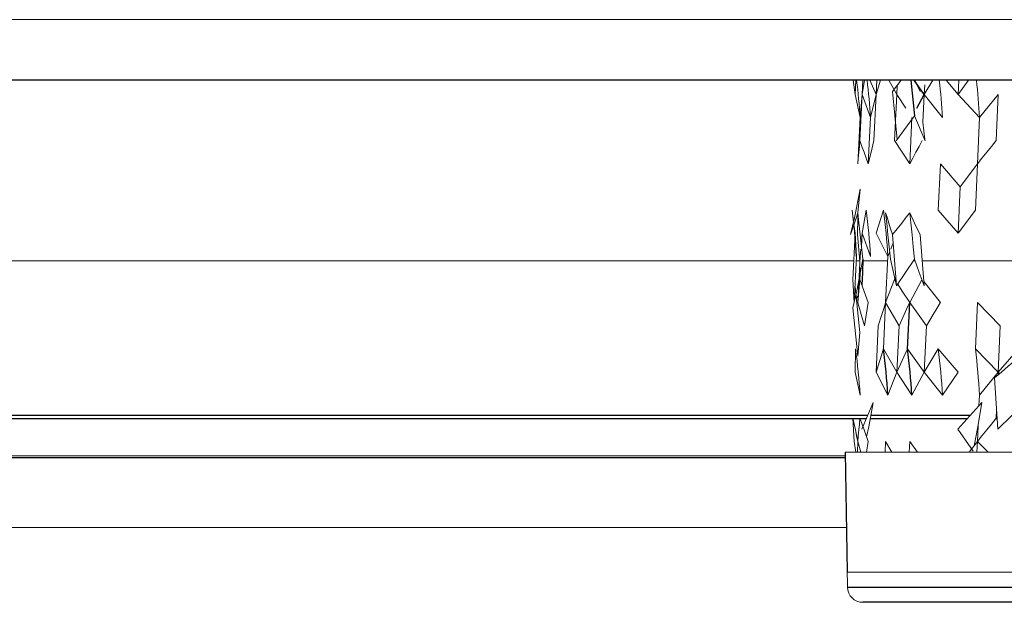
# Model space of a CAD drawing. Units: inches. Extents: x 16.4 to 64.2, y 17.4 to 47.2.
# Drawn here: x 54.9 to 56.2, y 18.4 to 19.1 of the extents above; entities that cross this region are included whole.
import ezdxf

# ---------------------------------------------------------------- set-up
doc = ezdxf.new("R2010")
doc.units = ezdxf.units.IN
doc.header["$MEASUREMENT"] = 0

msp = doc.modelspace()

# ---------------------------------------------------------------- linework, layer by layer
at = {"color": 144, "linetype": 'Continuous', "lineweight": 18}
for p, q in [((16.4399, 19.1226), (64.1639, 19.1226)), ((56.0086, 19.0264), (56.0062, 19.0446)), ((56.0086, 19.0264), (56.0095, 19.0446)), ((56.0176, 19.0264), (56.0185, 19.0446)), ((56.0176, 19.0264), (56.0206, 19.0446)), ((56.0355, 19.0264), (56.0276, 19.0446)), ((56.0355, 19.0264), (56.0412, 19.0446)), ((56.0355, 19.0264), (56.0364, 19.0446)), ((56.0622, 19.0264), (56.0517, 19.0446)), ((56.0679, 19.0446), (56.0565, 19.0302)), ((56.0622, 19.0264), (56.0627, 19.038)), ((56.092, 19.0302), (56.0853, 19.0446)), ((56.0974, 19.0264), (56.1084, 19.0446)), ((56.0974, 19.0264), (56.098, 19.0386)), ((56.141, 19.0264), (56.1255, 19.0446)), ((56.141, 19.0264), (56.1418, 19.0446)), ((56.141, 19.0264), (56.1545, 19.0446)), ((56.015, 18.9967), (56.0086, 19.0264)), ((56.0147, 18.967), (56.0176, 19.0263)), ((56.015, 18.9967), (56.0176, 19.0264)), ((56.0284, 18.9967), (56.0176, 19.0264)), ((56.0284, 18.9967), (56.0355, 19.0264)), ((56.0326, 18.967), (56.0355, 19.0263)), ((56.0627, 18.9684), (56.0565, 19.0302)), ((56.0594, 18.967), (56.0622, 19.0263)), ((56.0736, 19.0088), (56.0622, 19.0264)), ((56.0958, 18.9909), (56.0974, 19.0263)), ((56.1209, 18.9967), (56.0974, 19.0264)), ((56.1683, 18.9967), (56.141, 19.0264)), ((56.1683, 18.9967), (56.1925, 19.0264)), ((56.19, 18.967), (56.1925, 19.0263)), ((56.015, 18.9967), (56.012, 18.9372)), ((56.0284, 18.9967), (56.0255, 18.9372)), ((56.0849, 18.9988), (56.0614, 18.9667)), ((56.0815, 18.9967), (56.0787, 18.9372)), ((56.0987, 18.9667), (56.0849, 18.9988)), ((56.1683, 18.9967), (56.1658, 18.9372)), ((56.098, 18.9684), (56.0958, 18.9909)), ((56.1182, 18.9369), (56.1155, 18.8777)), ((56.1182, 18.9372), (56.1436, 18.9075)), ((56.1658, 18.9372), (56.1436, 18.9075)), ((56.1632, 18.8777), (56.1657, 18.9369)), ((56.141, 18.848), (56.1436, 18.9075)), ((56.0149, 18.9047), (56.0121, 18.8743)), ((56.0066, 18.8626), (56.0046, 18.8777)), ((56.0046, 18.8777), (56.0065, 18.862)), ((56.0176, 18.848), (56.0226, 18.8777)), ((56.0355, 18.848), (56.0449, 18.8777)), ((56.141, 18.848), (56.1155, 18.8777)), ((56.141, 18.848), (56.1632, 18.8777)), ((56.0086, 18.848), (56.0071, 18.8593)), ((56.0057, 18.7885), (56.0086, 18.8478)), ((56.0147, 18.8122), (56.0118, 18.8462)), ((56.0164, 18.8344), (56.0176, 18.848)), ((56.0168, 18.831), (56.0176, 18.8478)), ((56.0284, 18.8182), (56.0176, 18.848)), ((56.0506, 18.8182), (56.0355, 18.848)), ((56.0619, 18.7804), (56.0565, 18.8462)), ((56.0972, 18.7804), (56.092, 18.8462)), ((56.0543, 18.8276), (56.0574, 18.8357)), ((56.0105, 18.8182), (56.0075, 18.7587)), ((56.015, 18.8182), (56.012, 18.7587)), ((56.015, 18.8182), (56.0158, 18.8276)), ((56.0506, 18.8182), (56.0478, 18.7587)), ((56.0506, 18.8182), (56.0531, 18.8245)), ((53.5436, 18.8123), (56.0069, 18.8123)), ((56.0102, 18.8123), (56.0147, 18.8123)), ((56.0185, 18.8123), (56.0503, 18.8123)), ((56.0833, 18.8123), (56.0858, 18.8123)), ((56.0947, 18.8123), (56.3553, 18.8123)), ((56.0147, 18.7885), (56.0154, 18.8033)), ((56.0157, 18.7997), (56.0154, 18.8033)), ((56.0147, 18.7885), (56.0255, 18.7587)), ((56.0594, 18.7885), (56.0478, 18.7587)), ((56.0594, 18.7885), (56.0595, 18.7911)), ((56.0594, 18.7885), (56.0616, 18.7851)), ((56.0944, 18.788), (56.0787, 18.7587)), ((56.0085, 18.7791), (56.0148, 18.7204)), ((56.0102, 18.7632), (56.0118, 18.7669)), ((56.0255, 18.7587), (56.0206, 18.729)), ((56.0449, 18.6993), (56.0478, 18.7587)), ((56.0478, 18.7587), (56.065, 18.729)), ((56.0787, 18.7587), (56.1002, 18.729)), ((56.1632, 18.6993), (56.1658, 18.7587)), ((56.195, 18.729), (56.1658, 18.7587)), ((56.0121, 18.6901), (56.0056, 18.7521)), ((56.0355, 18.6695), (56.0384, 18.729)), ((56.0622, 18.6695), (56.065, 18.729)), ((56.0974, 18.6695), (56.1002, 18.729)), ((56.1925, 18.6695), (56.195, 18.729)), ((56.0121, 18.6902), (56.0148, 18.7204)), ((56.0086, 18.6695), (56.0091, 18.6993)), ((56.0355, 18.6695), (56.0449, 18.6993)), ((56.0622, 18.6695), (56.0449, 18.6993)), ((56.0622, 18.6695), (56.076, 18.6993)), ((56.0975, 18.6695), (56.076, 18.6993)), ((56.0974, 18.6695), (56.1155, 18.6993)), ((56.141, 18.6695), (56.1155, 18.6993)), ((56.1925, 18.6695), (56.1632, 18.6993)), ((56.1925, 18.6695), (56.2187, 18.6993)), ((56.015, 18.6398), (56.0086, 18.6695)), ((56.0506, 18.6398), (56.0355, 18.6695)), ((56.0506, 18.6398), (56.0622, 18.6695)), ((56.0815, 18.6398), (56.0622, 18.6695)), ((56.0815, 18.6398), (56.0974, 18.6695)), ((56.1209, 18.6398), (56.0974, 18.6695)), ((56.1209, 18.6398), (56.1409, 18.6695)), ((56.1683, 18.6398), (56.1925, 18.6695)), ((56.1923, 18.6661), (56.1925, 18.6694)), ((56.1943, 18.6678), (56.1925, 18.6695)), ((56.1683, 18.6398), (56.1677, 18.6262)), ((56.19, 18.6101), (56.1904, 18.6208)), ((56.1407, 18.5961), (56.1602, 18.5679)), ((56.1666, 18.6003), (56.1658, 18.5803)), ((56.0075, 18.5803), (56.0094, 18.5663)), ((56.012, 18.5803), (56.0118, 18.5663)), ((56.012, 18.5803), (56.016, 18.5663)), ((56.0255, 18.5803), (56.0232, 18.5663)), ((56.0471, 18.5663), (56.0478, 18.5801)), ((56.0478, 18.5803), (56.0559, 18.5663)), ((56.0781, 18.5663), (56.0787, 18.5801)), ((56.0788, 18.5803), (56.0888, 18.5663)), ((56.1657, 18.5803), (56.1553, 18.5663)), ((56.1652, 18.5663), (56.1658, 18.5801)), ((56.1658, 18.5803), (56.1795, 18.5663)), ((55.9957, 18.5663), (55.9987, 18.3927)), ((58.3815, 18.5663), (55.9957, 18.5663)), ((53.5547, 18.5618), (55.9958, 18.5618)), ((53.5531, 18.4698), (55.9974, 18.4698)), ((55.9984, 18.4121), (58.3788, 18.4121)), ((55.9987, 18.3927), (58.3785, 18.3927))]:
    msp.add_line(p, q, dxfattribs=at)
at = {"color": 7, "linetype": 'Continuous', "lineweight": 25}
for p, q in [((64.1639, 19.0446), (16.4399, 19.0446)), ((56.0803, 19.0446), (56.0849, 18.9988)), ((56.0974, 19.0264), (56.0844, 19.0446)), ((56.088, 19.0088), (56.0974, 19.0264)), ((56.0105, 18.8182), (56.0086, 18.848)), ((56.076, 18.6993), (56.0787, 18.7585)), ((55.9957, 18.5663), (55.9984, 18.4121)), ((58.3588, 18.3734), (56.0184, 18.3734))]:
    msp.add_line(p, q, dxfattribs=at)
at = {"color": 8, "linetype": 'Continuous', "lineweight": 25}
for p, q in [((53.5446, 18.6141), (56.0251, 18.6141)), ((56.023, 18.6094), (53.5447, 18.6094)), ((56.1527, 18.6094), (56.0281, 18.6094)), ((56.0289, 18.6141), (56.157, 18.6141)), ((56.1913, 18.6094), (56.1894, 18.6094)), ((56.1902, 18.6141), (56.1909, 18.6141)), ((55.9958, 18.5591), (53.5546, 18.5591)), ((55.9987, 18.3927), (58.3785, 18.3927))]:
    msp.add_line(p, q, dxfattribs=at)
at = {"color": 144, "linetype": 'Continuous', "lineweight": 18, "flags": 128}
for points in [[(56.0147, 18.967), (56.014, 18.9595), (56.0133, 18.952), (56.0127, 18.9444), (56.012, 18.9372)], [(56.0147, 18.967), (56.0174, 18.9595), (56.0201, 18.952), (56.0229, 18.9444), (56.0255, 18.9372)], [(56.0326, 18.967), (56.029, 18.952), (56.0255, 18.9372)], [(56.0594, 18.967), (56.0692, 18.952), (56.0788, 18.9372)], [(56.0947, 18.967), (56.0907, 18.9595), (56.0866, 18.952), (56.0826, 18.9444), (56.0787, 18.9372)], [(56.19, 18.967), (56.1839, 18.9595), (56.1778, 18.952), (56.1716, 18.9444), (56.1658, 18.9372)], [(56.0149, 18.9047), (56.0079, 18.8678), (56.0027, 18.8462)], [(56.0027, 18.8462), (56.0052, 18.8536), (56.0077, 18.8611), (56.0102, 18.8686), (56.0121, 18.8743)], [(56.0118, 18.8462), (56.0118, 18.8536), (56.0119, 18.8611), (56.012, 18.8686), (56.0121, 18.8743)], [(56.0121, 18.8743), (56.0135, 18.8615), (56.0152, 18.8459), (56.0169, 18.8303), (56.0185, 18.8147)], [(56.0565, 18.8462), (56.0542, 18.8536), (56.0519, 18.8611), (56.0496, 18.8686), (56.0478, 18.8743)], [(56.0478, 18.8743), (56.0492, 18.8615), (56.0508, 18.8459), (56.0525, 18.8303), (56.0541, 18.8147)], [(56.0565, 18.8462), (56.0625, 18.8536), (56.0684, 18.8611), (56.0743, 18.8686), (56.0788, 18.8743)], [(56.0788, 18.8743), (56.0801, 18.8615), (56.0817, 18.8459), (56.0833, 18.8303), (56.0849, 18.8147)], [(56.092, 18.8462), (56.0885, 18.8536), (56.085, 18.8611), (56.0815, 18.8686), (56.0788, 18.8743)], [(56.0069, 18.8587), (56.0073, 18.8555), (56.0084, 18.8436)], [(56.0056, 18.7521), (56.0108, 18.7738), (56.0185, 18.8147)], [(56.0541, 18.8147), (56.058, 18.7974), (56.0619, 18.7804)], [(56.0849, 18.8147), (56.0735, 18.7974), (56.0619, 18.7804)], [(56.0849, 18.8147), (56.091, 18.7974), (56.0972, 18.7804)], [(56.0057, 18.7885), (56.0066, 18.7735), (56.0075, 18.7587)], [(56.0147, 18.7885), (56.0133, 18.7735), (56.012, 18.7587)], [(56.0633, 18.7824), (56.0692, 18.7735), (56.0788, 18.7587)], [(56.0968, 18.7859), (56.1066, 18.7735), (56.1182, 18.7587)], [(56.012, 18.7587), (56.0121, 18.7585), (56.0142, 18.751), (56.0164, 18.7434), (56.0206, 18.729)], [(56.0478, 18.7587), (56.0477, 18.7585), (56.0453, 18.751), (56.0429, 18.7434), (56.0384, 18.729)], [(56.0787, 18.7587), (56.0786, 18.7585), (56.0752, 18.751), (56.0717, 18.7434), (56.065, 18.729)], [(56.1182, 18.7587), (56.118, 18.7585), (56.1135, 18.751), (56.1089, 18.7434), (56.1002, 18.729)], [(56.1875, 18.6621), (56.1965, 18.6695), (56.2054, 18.677), (56.2144, 18.6844), (56.2198, 18.6888)], [(56.1875, 18.6621), (56.1899, 18.6291), (56.1922, 18.5961)], [(56.0173, 18.5961), (56.0246, 18.6131), (56.0319, 18.6304)], [(56.0319, 18.6304), (56.0262, 18.599), (56.0233, 18.5863)], [(56.1407, 18.5961), (56.1561, 18.6131), (56.1714, 18.6304)], [(56.1714, 18.6304), (56.1664, 18.599), (56.1615, 18.5746)], [(56.2264, 18.6304), (56.2094, 18.6131), (56.1922, 18.5961)], [(56.0057, 18.6101), (56.0089, 18.595), (56.012, 18.5803)], [(56.0057, 18.6101), (56.0066, 18.595), (56.0075, 18.5803)], [(56.0057, 18.6101), (56.0073, 18.6026), (56.0089, 18.595), (56.0105, 18.5875), (56.012, 18.5803)], [(56.0147, 18.6101), (56.014, 18.6026), (56.0133, 18.595), (56.0127, 18.5875), (56.012, 18.5803)], [(56.0147, 18.6101), (56.0201, 18.595), (56.0255, 18.5803)], [(56.19, 18.6101), (56.1839, 18.6026), (56.1778, 18.595), (56.1716, 18.5875), (56.1658, 18.5803)]]:
    msp.add_lwpolyline(points, dxfattribs=at)
at = {"color": 7, "linetype": 'Continuous', "lineweight": 25, "flags": 128}
msp.add_lwpolyline([(56.0185, 18.8147), (56.018, 18.7974), (56.0174, 18.781)], dxfattribs=at)
at = {"color": 144, "linetype": 'Continuous', "lineweight": 18}
for centre, radius, start, end in [((55.3227, 18.9563), 0.6934, 3.3366, 7.3085), ((55.3283, 18.9564), 0.7012, 3.2984, 7.2257), ((55.3813, 18.9574), 0.7406, 3.0455, 6.7617), ((55.3744, 18.9565), 0.795, 2.9, 6.3606), ((55.2193, 18.7692), 0.8106, 3.4707, 7.6966), ((55.2261, 18.7692), 0.826, 3.4041, 7.5504), ((55.2149, 18.5907), 0.8016, 3.5109, 7.7847), ((55.2433, 18.5908), 0.8789, 3.1938, 7.0883), ((55.2508, 18.5908), 0.9188, 3.0517, 6.7756), ((56.0184, 18.3931), 0.0197, 181, 270)]:
    msp.add_arc(centre, radius, start, end, dxfattribs=at)
at = {"color": 7, "linetype": 'Continuous', "lineweight": 25}
for centre, radius, start, end in [((55.2261, 18.5907), 0.826, 3.4041, 7.5504), ((55.2345, 18.5908), 0.8484, 3.3116, 7.3471)]:
    msp.add_arc(centre, radius, start, end, dxfattribs=at)

doc.saveas('drawing.dxf')
